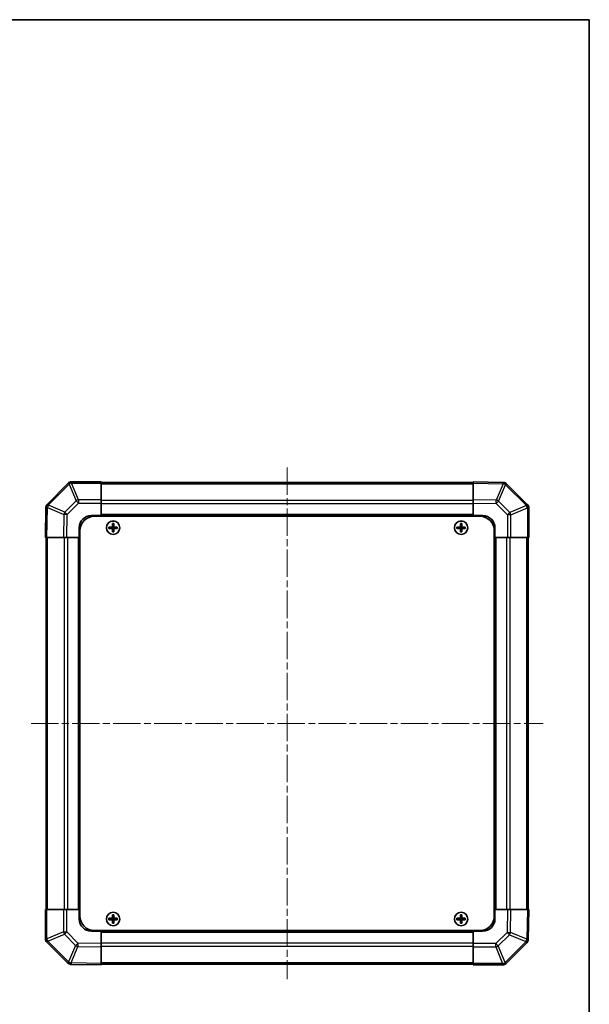
# Model space of a CAD drawing. Units: millimetres. Extents: x 29 to 4978, y 16 to 719.
# Drawn here: x 1563 to 1798, y 311 to 719 of the extents above; entities that cross this region are included whole.
import ezdxf

# ---------------------------------------------------------------- set-up
doc = ezdxf.new("R2010")
doc.units = ezdxf.units.MM
doc.header["$LTSCALE"] = 2
doc.linetypes.add('CHAIN', pattern=[0.3543, 0.2362, -0.0295, 0.0591, -0.0295])
for name, color, linetype, lineweight in [('Border (ISO)', 7, 'Continuous', 35), ('Centerline (ISO)', 131, 'Continuous', 18), ('Visible (ISO)', 7, 'Continuous', 35), ('Visible Narrow (ISO)', 7, 'Continuous', 25)]:
    doc.layers.add(name, color=color, linetype=linetype, lineweight=lineweight)

# ---------------------------------------------------------------- blocks, each defined once
blk = doc.blocks.new('図面枠 tk図枠')
at = {"layer": 'Border (ISO)'}
for p, q in [((14.5, 289), (405.5, 289)), ((405.5, 289), (405.5, 8))]:
    blk.add_line(p, q, dxfattribs=at)

msp = doc.modelspace()

# ---------------------------------------------------------------- linework, layer by layer
at = {"layer": 'Centerline (ISO)', "linetype": 'CHAIN', "ltscale": 23.990969}
for p, q in [((1673.4512, 533.1219), (1673.4512, 321.2219)), ((1567.5012, 427.1719), (1779.4012, 427.1719))]:
    msp.add_line(p, q, dxfattribs=at)
at = {"layer": 'Visible (ISO)'}
for p, q in [((1582.8588, 526.5796), (1574.2535, 517.9743)), ((1582.8654, 526.5861), (1582.8588, 526.5796)), ((1596.4512, 527.1719), (1584.2796, 527.1719)), ((1596.4512, 527.1719), (1596.4512, 526.5984)), ((1750.4512, 526.8719), (1596.4512, 526.8719)), ((1596.4512, 519.7466), (1596.4512, 526.5984)), ((1750.4512, 526.5863), (1750.4512, 527.1719)), ((1762.8506, 526.9555), (1750.4512, 527.1719)), ((1750.4512, 526.5863), (1750.4512, 519.7564)), ((1762.8742, 526.9551), (1762.8506, 526.9555)), ((1772.8588, 517.7643), (1764.2535, 526.3696)), ((1596.4512, 519.7466), (1596.4512, 518.3551)), ((1596.4512, 518.3551), (1596.4512, 513.1719)), ((1750.4512, 518.3423), (1750.4512, 519.7564)), ((1750.4512, 513.1719), (1750.4512, 518.3423)), ((1772.8654, 517.7577), (1772.8588, 517.7643)), ((1573.6676, 516.5714), (1573.4512, 504.1719)), ((1573.668, 516.5949), (1573.6676, 516.5714)), ((1773.4512, 504.1719), (1773.4512, 516.3435)), ((1592.4512, 513.1719), (1596.4512, 513.1719)), ((1593.7012, 512.9219), (1753.2012, 512.9219)), ((1596.4512, 513.1719), (1596.4512, 512.9219)), ((1750.4512, 513.1719), (1596.4512, 513.1719)), ((1596.4512, 513.1719), (1596.4512, 512.9219)), ((1601.1693, 509.9038), (1601.2387, 509.8344)), ((1601.6637, 509.8344), (1601.2387, 509.8344)), ((1601.2387, 509.8344), (1601.3268, 509.7463)), ((1601.2387, 509.8344), (1601.2387, 508.6719)), ((1601.5755, 509.7463), (1601.3268, 509.7463)), ((1601.3268, 509.7463), (1601.3268, 508.6719)), ((1601.6637, 509.8344), (1601.5755, 509.7463)), ((1601.5755, 508.6719), (1601.5755, 509.7463)), ((1601.733, 509.9038), (1601.6637, 509.8344)), ((1601.6637, 508.6719), (1601.6637, 509.8344)), ((1745.1693, 509.9038), (1745.2387, 509.8344)), ((1745.6637, 509.8344), (1745.2387, 509.8344)), ((1745.2387, 509.8344), (1745.3268, 509.7463)), ((1745.2387, 509.8344), (1745.2387, 508.6719)), ((1745.5755, 509.7463), (1745.3268, 509.7463)), ((1745.3268, 509.7463), (1745.3268, 508.6719)), ((1745.6637, 509.8344), (1745.5755, 509.7463)), ((1745.5755, 508.6719), (1745.5755, 509.7463)), ((1745.733, 509.9038), (1745.6637, 509.8344)), ((1745.6637, 508.6719), (1745.6637, 509.8344)), ((1750.4512, 512.9219), (1750.4512, 513.1719)), ((1750.4512, 512.9219), (1750.4512, 513.1719)), ((1750.4512, 513.1719), (1754.4512, 513.1719)), ((1587.4512, 504.1719), (1587.4512, 508.1719)), ((1587.7012, 506.9219), (1587.7012, 347.4219)), ((1599.7193, 508.4538), (1599.7887, 508.3844)), ((1599.7193, 507.8901), (1599.7887, 507.9594)), ((1600.9512, 508.3844), (1599.7887, 508.3844)), ((1599.7887, 508.3844), (1599.8768, 508.2963)), ((1599.7887, 508.3844), (1599.7887, 507.9594)), ((1599.7887, 507.9594), (1599.8768, 508.0476)), ((1599.7887, 507.9594), (1600.9512, 507.9594)), ((1600.9512, 508.2963), (1599.8768, 508.2963)), ((1599.8768, 508.2963), (1599.8768, 508.0476)), ((1599.8768, 508.0476), (1600.9512, 508.0476)), ((1601.1693, 506.4401), (1601.2387, 506.5094)), ((1601.2387, 507.6719), (1601.2387, 506.5094)), ((1601.2387, 506.5094), (1601.3268, 506.5976)), ((1601.2387, 506.5094), (1601.6637, 506.5094)), ((1601.3268, 507.6719), (1601.3268, 506.5976)), ((1601.3268, 506.5976), (1601.5755, 506.5976)), ((1601.5755, 506.5976), (1601.5755, 507.6719)), ((1601.6637, 506.5094), (1601.5755, 506.5976)), ((1601.6637, 506.5094), (1601.6637, 507.6719)), ((1601.733, 506.4401), (1601.6637, 506.5094)), ((1603.1137, 508.3844), (1601.9512, 508.3844)), ((1603.0255, 508.2963), (1601.9512, 508.2963)), ((1601.9512, 508.0476), (1603.0255, 508.0476)), ((1601.9512, 507.9594), (1603.1137, 507.9594)), ((1603.1137, 508.3844), (1603.0255, 508.2963)), ((1603.0255, 508.0476), (1603.0255, 508.2963)), ((1603.1137, 507.9594), (1603.0255, 508.0476)), ((1603.183, 508.4538), (1603.1137, 508.3844)), ((1603.1137, 507.9594), (1603.1137, 508.3844)), ((1603.183, 507.8901), (1603.1137, 507.9594)), ((1743.7193, 508.4538), (1743.7887, 508.3844)), ((1743.7193, 507.8901), (1743.7887, 507.9594)), ((1744.9512, 508.3844), (1743.7887, 508.3844)), ((1743.7887, 508.3844), (1743.8768, 508.2963)), ((1743.7887, 508.3844), (1743.7887, 507.9594)), ((1743.7887, 507.9594), (1743.8768, 508.0476)), ((1743.7887, 507.9594), (1744.9512, 507.9594)), ((1744.9512, 508.2963), (1743.8768, 508.2963)), ((1743.8768, 508.2963), (1743.8768, 508.0476)), ((1743.8768, 508.0476), (1744.9512, 508.0476)), ((1745.1693, 506.4401), (1745.2387, 506.5094)), ((1745.2387, 507.6719), (1745.2387, 506.5094)), ((1745.2387, 506.5094), (1745.3268, 506.5976)), ((1745.2387, 506.5094), (1745.6637, 506.5094)), ((1745.3268, 507.6719), (1745.3268, 506.5976)), ((1745.3268, 506.5976), (1745.5755, 506.5976)), ((1745.5755, 506.5976), (1745.5755, 507.6719)), ((1745.6637, 506.5094), (1745.5755, 506.5976)), ((1745.6637, 506.5094), (1745.6637, 507.6719)), ((1745.733, 506.4401), (1745.6637, 506.5094)), ((1747.1137, 508.3844), (1745.9512, 508.3844)), ((1747.0255, 508.2963), (1745.9512, 508.2963)), ((1745.9512, 508.0476), (1747.0255, 508.0476)), ((1745.9512, 507.9594), (1747.1137, 507.9594)), ((1747.1137, 508.3844), (1747.0255, 508.2963)), ((1747.0255, 508.0476), (1747.0255, 508.2963)), ((1747.1137, 507.9594), (1747.0255, 508.0476)), ((1747.183, 508.4538), (1747.1137, 508.3844)), ((1747.1137, 507.9594), (1747.1137, 508.3844)), ((1747.183, 507.8901), (1747.1137, 507.9594)), ((1759.2012, 506.9219), (1759.2012, 347.4219)), ((1759.4512, 508.1719), (1759.4512, 504.1719)), ((1574.0368, 504.1719), (1573.4512, 504.1719)), ((1573.7512, 504.1719), (1573.7512, 350.1719)), ((1574.0368, 504.1719), (1580.8667, 504.1719)), ((1582.2808, 504.1719), (1580.8667, 504.1719)), ((1587.4512, 504.1719), (1582.2808, 504.1719)), ((1587.4512, 504.1719), (1587.4512, 350.1719)), ((1587.7012, 504.1719), (1587.4512, 504.1719)), ((1587.7012, 504.1719), (1587.4512, 504.1719)), ((1759.4512, 504.1719), (1759.2012, 504.1719)), ((1759.4512, 504.1719), (1759.2012, 504.1719)), ((1759.4512, 350.1719), (1759.4512, 504.1719)), ((1764.6343, 504.1719), (1759.4512, 504.1719)), ((1766.0259, 504.1719), (1764.6343, 504.1719)), ((1766.0259, 504.1719), (1772.8777, 504.1719)), ((1773.4512, 504.1719), (1772.8777, 504.1719)), ((1773.1512, 350.1719), (1773.1512, 504.1719)), ((1573.4512, 350.1719), (1574.0247, 350.1719)), ((1573.4512, 350.1719), (1573.4512, 338.0004)), ((1580.8765, 350.1719), (1574.0247, 350.1719)), ((1580.8765, 350.1719), (1582.268, 350.1719)), ((1582.268, 350.1719), (1587.4512, 350.1719)), ((1587.4512, 350.1719), (1587.7012, 350.1719)), ((1587.4512, 350.1719), (1587.7012, 350.1719)), ((1587.4512, 346.1719), (1587.4512, 350.1719)), ((1601.1693, 347.9038), (1601.2387, 347.8344)), ((1601.6637, 347.8344), (1601.2387, 347.8344)), ((1601.2387, 347.8344), (1601.3268, 347.7463)), ((1601.2387, 347.8344), (1601.2387, 346.6719)), ((1601.5755, 347.7463), (1601.3268, 347.7463)), ((1601.3268, 347.7463), (1601.3268, 346.6719)), ((1601.6637, 347.8344), (1601.5755, 347.7463)), ((1601.5755, 346.6719), (1601.5755, 347.7463)), ((1601.733, 347.9038), (1601.6637, 347.8344)), ((1601.6637, 346.6719), (1601.6637, 347.8344)), ((1745.1693, 347.9038), (1745.2387, 347.8344)), ((1745.6637, 347.8344), (1745.2387, 347.8344)), ((1745.2387, 347.8344), (1745.3268, 347.7463)), ((1745.2387, 347.8344), (1745.2387, 346.6719)), ((1745.5755, 347.7463), (1745.3268, 347.7463)), ((1745.3268, 347.7463), (1745.3268, 346.6719)), ((1745.6637, 347.8344), (1745.5755, 347.7463)), ((1745.5755, 346.6719), (1745.5755, 347.7463)), ((1745.733, 347.9038), (1745.6637, 347.8344)), ((1745.6637, 346.6719), (1745.6637, 347.8344)), ((1759.2012, 350.1719), (1759.4512, 350.1719)), ((1759.2012, 350.1719), (1759.4512, 350.1719)), ((1759.4512, 350.1719), (1759.4512, 346.1719)), ((1759.4512, 350.1719), (1764.6216, 350.1719)), ((1764.6216, 350.1719), (1766.0356, 350.1719)), ((1772.8655, 350.1719), (1766.0356, 350.1719)), ((1772.8655, 350.1719), (1773.4512, 350.1719)), ((1773.2347, 337.7725), (1773.4512, 350.1719)), ((1599.7193, 346.4538), (1599.7887, 346.3844)), ((1599.7193, 345.8901), (1599.7887, 345.9594)), ((1600.9512, 346.3844), (1599.7887, 346.3844)), ((1599.7887, 346.3844), (1599.8768, 346.2963)), ((1599.7887, 346.3844), (1599.7887, 345.9594)), ((1599.7887, 345.9594), (1599.8768, 346.0476)), ((1599.7887, 345.9594), (1600.9512, 345.9594)), ((1600.9512, 346.2963), (1599.8768, 346.2963)), ((1599.8768, 346.2963), (1599.8768, 346.0476)), ((1599.8768, 346.0476), (1600.9512, 346.0476)), ((1601.1693, 344.4401), (1601.2387, 344.5094)), ((1601.2387, 345.6719), (1601.2387, 344.5094)), ((1601.2387, 344.5094), (1601.3268, 344.5976)), ((1601.2387, 344.5094), (1601.6637, 344.5094)), ((1601.3268, 345.6719), (1601.3268, 344.5976)), ((1601.3268, 344.5976), (1601.5755, 344.5976)), ((1601.5755, 344.5976), (1601.5755, 345.6719)), ((1601.6637, 344.5094), (1601.5755, 344.5976)), ((1601.6637, 344.5094), (1601.6637, 345.6719)), ((1601.733, 344.4401), (1601.6637, 344.5094)), ((1603.1137, 346.3844), (1601.9512, 346.3844)), ((1603.0255, 346.2963), (1601.9512, 346.2963)), ((1601.9512, 346.0476), (1603.0255, 346.0476)), ((1601.9512, 345.9594), (1603.1137, 345.9594)), ((1603.1137, 346.3844), (1603.0255, 346.2963)), ((1603.0255, 346.0476), (1603.0255, 346.2963)), ((1603.1137, 345.9594), (1603.0255, 346.0476)), ((1603.183, 346.4538), (1603.1137, 346.3844)), ((1603.1137, 345.9594), (1603.1137, 346.3844)), ((1603.183, 345.8901), (1603.1137, 345.9594)), ((1743.7193, 346.4538), (1743.7887, 346.3844)), ((1743.7193, 345.8901), (1743.7887, 345.9594)), ((1744.9512, 346.3844), (1743.7887, 346.3844)), ((1743.7887, 346.3844), (1743.8768, 346.2963)), ((1743.7887, 346.3844), (1743.7887, 345.9594)), ((1743.7887, 345.9594), (1743.8768, 346.0476)), ((1743.7887, 345.9594), (1744.9512, 345.9594)), ((1744.9512, 346.2963), (1743.8768, 346.2963)), ((1743.8768, 346.2963), (1743.8768, 346.0476)), ((1743.8768, 346.0476), (1744.9512, 346.0476)), ((1745.1693, 344.4401), (1745.2387, 344.5094)), ((1745.2387, 345.6719), (1745.2387, 344.5094)), ((1745.2387, 344.5094), (1745.3268, 344.5976)), ((1745.2387, 344.5094), (1745.6637, 344.5094)), ((1745.3268, 345.6719), (1745.3268, 344.5976)), ((1745.3268, 344.5976), (1745.5755, 344.5976)), ((1745.5755, 344.5976), (1745.5755, 345.6719)), ((1745.6637, 344.5094), (1745.5755, 344.5976)), ((1745.6637, 344.5094), (1745.6637, 345.6719)), ((1745.733, 344.4401), (1745.6637, 344.5094)), ((1747.1137, 346.3844), (1745.9512, 346.3844)), ((1747.0255, 346.2963), (1745.9512, 346.2963)), ((1745.9512, 346.0476), (1747.0255, 346.0476)), ((1745.9512, 345.9594), (1747.1137, 345.9594)), ((1747.1137, 346.3844), (1747.0255, 346.2963)), ((1747.0255, 346.0476), (1747.0255, 346.2963)), ((1747.1137, 345.9594), (1747.0255, 346.0476)), ((1747.183, 346.4538), (1747.1137, 346.3844)), ((1747.1137, 345.9594), (1747.1137, 346.3844)), ((1747.183, 345.8901), (1747.1137, 345.9594)), ((1596.4512, 341.1719), (1592.4512, 341.1719)), ((1593.7012, 341.4219), (1753.2012, 341.4219)), ((1596.4512, 341.4219), (1596.4512, 341.1719)), ((1596.4512, 341.4219), (1596.4512, 341.1719)), ((1596.4512, 341.1719), (1750.4512, 341.1719)), ((1596.4512, 341.1719), (1596.4512, 336.0015)), ((1750.4512, 341.1719), (1750.4512, 341.4219)), ((1750.4512, 341.1719), (1750.4512, 341.4219)), ((1754.4512, 341.1719), (1750.4512, 341.1719)), ((1750.4512, 335.9888), (1750.4512, 341.1719)), ((1574.037, 336.5861), (1574.0435, 336.5796)), ((1574.0435, 336.5796), (1582.6488, 327.9743)), ((1596.4512, 336.0015), (1596.4512, 334.5875)), ((1596.4512, 327.7576), (1596.4512, 334.5875)), ((1750.4512, 334.5972), (1750.4512, 335.9888)), ((1750.4512, 334.5972), (1750.4512, 327.7454)), ((1764.0435, 327.7643), (1772.6488, 336.3696)), ((1773.2343, 337.7489), (1773.2347, 337.7725)), ((1584.0282, 327.3888), (1584.0517, 327.3884)), ((1584.0517, 327.3884), (1596.4512, 327.1719)), ((1596.4512, 327.7576), (1596.4512, 327.1719)), ((1596.4512, 327.4719), (1750.4512, 327.4719)), ((1750.4512, 327.1719), (1750.4512, 327.7454)), ((1750.4512, 327.1719), (1762.6227, 327.1719)), ((1764.037, 327.7577), (1764.0435, 327.7643))]:
    msp.add_line(p, q, dxfattribs=at)
for centre in [(1601.4512, 508.1719), (1745.4512, 508.1719), (1601.4512, 346.1719), (1745.4512, 346.1719)]:
    msp.add_circle(centre, 2.7832, dxfattribs=at)
for centre, radius, start, end in [((1584.2796, 525.1719), 2, 90, 135), ((1762.8393, 524.9554), 2, 45, 89), ((1575.6677, 516.56), 2, 135, 179), ((1771.4512, 516.3435), 2, 0, 45), ((1592.4512, 508.1719), 5, 90, 180), ((1593.7012, 506.9219), 6, 90, 180), ((1753.2012, 506.9219), 6, 0, 90), ((1754.4512, 508.1719), 5, 0, 90), ((1600.9512, 508.6719), 0.3757, 270, 0), ((1600.9512, 508.6719), 0.2875, 270, 0), ((1600.9512, 507.6719), 0.3757, 0, 90), ((1600.9512, 507.6719), 0.2875, 0, 90), ((1601.9512, 508.6719), 0.3757, 180, 270), ((1601.9512, 507.6719), 0.3757, 90, 180), ((1601.9512, 508.6719), 0.2875, 180, 270), ((1601.9512, 507.6719), 0.2875, 90, 180), ((1744.9512, 508.6719), 0.3757, 270, 0), ((1744.9512, 508.6719), 0.2875, 270, 0), ((1744.9512, 507.6719), 0.3757, 0, 90), ((1744.9512, 507.6719), 0.2875, 0, 90), ((1745.9512, 508.6719), 0.3757, 180, 270), ((1745.9512, 507.6719), 0.3757, 90, 180), ((1745.9512, 508.6719), 0.2875, 180, 270), ((1745.9512, 507.6719), 0.2875, 90, 180), ((1593.7012, 347.4219), 6, 180, 270), ((1600.9512, 346.6719), 0.3757, 270, 0), ((1600.9512, 346.6719), 0.2875, 270, 0), ((1601.9512, 346.6719), 0.3757, 180, 270), ((1601.9512, 346.6719), 0.2875, 180, 270), ((1744.9512, 346.6719), 0.3757, 270, 0), ((1744.9512, 346.6719), 0.2875, 270, 0), ((1745.9512, 346.6719), 0.3757, 180, 270), ((1745.9512, 346.6719), 0.2875, 180, 270), ((1753.2012, 347.4219), 6, 270, 0), ((1592.4512, 346.1719), 5, 180, 270), ((1600.9512, 345.6719), 0.3757, 0, 90), ((1600.9512, 345.6719), 0.2875, 0, 90), ((1601.9512, 345.6719), 0.3757, 90, 180), ((1601.9512, 345.6719), 0.2875, 90, 180), ((1744.9512, 345.6719), 0.3757, 0, 90), ((1744.9512, 345.6719), 0.2875, 0, 90), ((1745.9512, 345.6719), 0.3757, 90, 180), ((1745.9512, 345.6719), 0.2875, 90, 180), ((1754.4512, 346.1719), 5, 270, 0), ((1575.4512, 338.0004), 2, 180, 225), ((1771.2346, 337.7838), 2, 315, 359), ((1584.0631, 329.3885), 2, 225, 269), ((1762.6227, 329.1719), 2, 270, 315)]:
    msp.add_arc(centre, radius, start, end, dxfattribs=at)
for centre, major_axis, start_param, end_param in [((1601.8072, 508.1719), (0, 7.5216), 1.33846031, 1.50427228), ((1601.4512, 509.2548), (7.4512, 0), 1.53295937, 1.60863328), ((1601.0951, 508.1719), (0, -7.5216), 1.63732037, 1.80313234), ((1745.8072, 508.1719), (0, 7.5216), 1.33846031, 1.50427228), ((1745.4512, 509.2548), (7.4512, 0), 1.53295937, 1.60863328), ((1745.0951, 508.1719), (0, -7.5216), 1.63732037, 1.80313234), ((1600.3683, 508.1719), (0, 7.4512), 1.53295937, 1.60863328), ((1601.4512, 507.8159), (7.5216, 0), 1.63732037, 1.80313234), ((1601.4512, 508.528), (-7.5216, 0), 1.33846031, 1.50427228), ((1601.8072, 508.1719), (0, 7.5216), 1.63732037, 1.80313234), ((1601.4512, 507.089), (-7.4512, 0), 1.53295937, 1.60863328), ((1601.0951, 508.1719), (0, -7.5216), 1.33846031, 1.50427228), ((1601.4512, 507.8159), (7.5216, 0), 1.33846031, 1.50427228), ((1601.4512, 508.528), (-7.5216, 0), 1.63732037, 1.80313234), ((1602.5341, 508.1719), (0, -7.4512), 1.53295937, 1.60863328), ((1744.3683, 508.1719), (0, 7.4512), 1.53295937, 1.60863328), ((1745.4512, 507.8159), (7.5216, 0), 1.63732037, 1.80313234), ((1745.4512, 508.528), (-7.5216, 0), 1.33846031, 1.50427228), ((1745.8072, 508.1719), (0, 7.5216), 1.63732037, 1.80313234), ((1745.4512, 507.089), (-7.4512, 0), 1.53295937, 1.60863328), ((1745.0951, 508.1719), (0, -7.5216), 1.33846031, 1.50427228), ((1745.4512, 507.8159), (7.5216, 0), 1.33846031, 1.50427228), ((1745.4512, 508.528), (-7.5216, 0), 1.63732037, 1.80313234), ((1746.5341, 508.1719), (0, -7.4512), 1.53295937, 1.60863328), ((1601.8072, 346.1719), (0, 7.5216), 1.33846031, 1.50427228), ((1601.4512, 347.2548), (7.4512, 0), 1.53295937, 1.60863328), ((1601.0951, 346.1719), (0, -7.5216), 1.63732037, 1.80313234), ((1745.8072, 346.1719), (0, 7.5216), 1.33846031, 1.50427228), ((1745.4512, 347.2548), (7.4512, 0), 1.53295937, 1.60863328), ((1745.0951, 346.1719), (0, -7.5216), 1.63732037, 1.80313234), ((1600.3683, 346.1719), (0, 7.4512), 1.53295937, 1.60863328), ((1601.4512, 345.8159), (7.5216, 0), 1.63732037, 1.80313234), ((1601.4512, 346.528), (-7.5216, 0), 1.33846031, 1.50427228), ((1601.8072, 346.1719), (0, 7.5216), 1.63732037, 1.80313234), ((1601.4512, 345.089), (-7.4512, 0), 1.53295937, 1.60863328), ((1601.0951, 346.1719), (0, -7.5216), 1.33846031, 1.50427228), ((1601.4512, 345.8159), (7.5216, 0), 1.33846031, 1.50427228), ((1601.4512, 346.528), (-7.5216, 0), 1.63732037, 1.80313234), ((1602.5341, 346.1719), (0, -7.4512), 1.53295937, 1.60863328), ((1744.3683, 346.1719), (0, 7.4512), 1.53295937, 1.60863328), ((1745.4512, 345.8159), (7.5216, 0), 1.63732037, 1.80313234), ((1745.4512, 346.528), (-7.5216, 0), 1.33846031, 1.50427228), ((1745.8072, 346.1719), (0, 7.5216), 1.63732037, 1.80313234), ((1745.4512, 345.089), (-7.4512, 0), 1.53295937, 1.60863328), ((1745.0951, 346.1719), (0, -7.5216), 1.33846031, 1.50427228), ((1745.4512, 345.8159), (7.5216, 0), 1.33846031, 1.50427228), ((1745.4512, 346.528), (-7.5216, 0), 1.63732037, 1.80313234), ((1746.5341, 346.1719), (0, -7.4512), 1.53295937, 1.60863328)]:
    msp.add_ellipse(centre, major_axis=major_axis, ratio=0.08715574, start_param=start_param, end_param=end_param, dxfattribs=at)
for points in [[(1600.9512, 508.47), (1600.9764, 508.4701), (1601.0034, 508.4753), (1601.0531, 508.496), (1601.0757, 508.5115), (1601.1116, 508.5474), (1601.1271, 508.57), (1601.1478, 508.6197), (1601.153, 508.6467), (1601.1531, 508.6719)], [(1601.1531, 507.6719), (1601.153, 507.6972), (1601.1478, 507.7242), (1601.1271, 507.7738), (1601.1116, 507.7965), (1601.0757, 507.8323), (1601.0531, 507.8479), (1601.0034, 507.8686), (1600.9764, 507.8738), (1600.9512, 507.8739)], [(1601.7492, 508.6719), (1601.7493, 508.6467), (1601.7545, 508.6197), (1601.7752, 508.57), (1601.7908, 508.5474), (1601.8266, 508.5115), (1601.8493, 508.496), (1601.8989, 508.4753), (1601.9259, 508.4701), (1601.9512, 508.47)], [(1601.9512, 507.8739), (1601.9259, 507.8738), (1601.8989, 507.8686), (1601.8493, 507.8479), (1601.8266, 507.8323), (1601.7908, 507.7965), (1601.7752, 507.7738), (1601.7545, 507.7242), (1601.7493, 507.6972), (1601.7492, 507.6719)], [(1744.9512, 508.47), (1744.9764, 508.4701), (1745.0034, 508.4753), (1745.0531, 508.496), (1745.0757, 508.5115), (1745.1116, 508.5474), (1745.1271, 508.57), (1745.1478, 508.6197), (1745.153, 508.6467), (1745.1531, 508.6719)], [(1745.1531, 507.6719), (1745.153, 507.6972), (1745.1478, 507.7242), (1745.1271, 507.7738), (1745.1116, 507.7965), (1745.0757, 507.8323), (1745.0531, 507.8479), (1745.0034, 507.8686), (1744.9764, 507.8738), (1744.9512, 507.8739)], [(1745.7492, 508.6719), (1745.7493, 508.6467), (1745.7545, 508.6197), (1745.7752, 508.57), (1745.7908, 508.5474), (1745.8266, 508.5115), (1745.8493, 508.496), (1745.8989, 508.4753), (1745.9259, 508.4701), (1745.9512, 508.47)], [(1745.9512, 507.8739), (1745.9259, 507.8738), (1745.8989, 507.8686), (1745.8493, 507.8479), (1745.8266, 507.8323), (1745.7908, 507.7965), (1745.7752, 507.7738), (1745.7545, 507.7242), (1745.7493, 507.6972), (1745.7492, 507.6719)], [(1600.9512, 346.47), (1600.9764, 346.4701), (1601.0034, 346.4753), (1601.0531, 346.496), (1601.0757, 346.5115), (1601.1116, 346.5474), (1601.1271, 346.57), (1601.1478, 346.6197), (1601.153, 346.6467), (1601.1531, 346.6719)], [(1601.7492, 346.6719), (1601.7493, 346.6467), (1601.7545, 346.6197), (1601.7752, 346.57), (1601.7908, 346.5474), (1601.8266, 346.5115), (1601.8493, 346.496), (1601.8989, 346.4753), (1601.9259, 346.4701), (1601.9512, 346.47)], [(1744.9512, 346.47), (1744.9764, 346.4701), (1745.0034, 346.4753), (1745.0531, 346.496), (1745.0757, 346.5115), (1745.1116, 346.5474), (1745.1271, 346.57), (1745.1478, 346.6197), (1745.153, 346.6467), (1745.1531, 346.6719)], [(1745.7492, 346.6719), (1745.7493, 346.6467), (1745.7545, 346.6197), (1745.7752, 346.57), (1745.7908, 346.5474), (1745.8266, 346.5115), (1745.8493, 346.496), (1745.8989, 346.4753), (1745.9259, 346.4701), (1745.9512, 346.47)], [(1601.1531, 345.6719), (1601.153, 345.6972), (1601.1478, 345.7242), (1601.1271, 345.7738), (1601.1116, 345.7965), (1601.0757, 345.8323), (1601.0531, 345.8479), (1601.0034, 345.8686), (1600.9764, 345.8738), (1600.9512, 345.8739)], [(1601.9512, 345.8739), (1601.9259, 345.8738), (1601.8989, 345.8686), (1601.8493, 345.8479), (1601.8266, 345.8323), (1601.7908, 345.7965), (1601.7752, 345.7738), (1601.7545, 345.7242), (1601.7493, 345.6972), (1601.7492, 345.6719)], [(1745.1531, 345.6719), (1745.153, 345.6972), (1745.1478, 345.7242), (1745.1271, 345.7738), (1745.1116, 345.7965), (1745.0757, 345.8323), (1745.0531, 345.8479), (1745.0034, 345.8686), (1744.9764, 345.8738), (1744.9512, 345.8739)], [(1745.9512, 345.8739), (1745.9259, 345.8738), (1745.8989, 345.8686), (1745.8493, 345.8479), (1745.8266, 345.8323), (1745.7908, 345.7965), (1745.7752, 345.7738), (1745.7545, 345.7242), (1745.7493, 345.6972), (1745.7492, 345.6719)]]:
    msp.add_open_spline(points, degree=3, knots=[0.0307191633, 0.0307191633, 0.0307191633, 0.0307191633, 0.0383195288, 0.0383195288, 0.0459198942, 0.0459198942, 0.0535202597, 0.0535202597, 0.0611206252, 0.0611206252, 0.0611206252, 0.0611206252], dxfattribs=at)
at = {"layer": 'Visible Narrow (ISO)'}
for p, q in [((1574.6738, 517.5785), (1583.2791, 526.1838)), ((1583.2791, 526.1838), (1586.1145, 519.3386)), ((1584.273, 526.5919), (1584.2796, 526.5984)), ((1587.1084, 519.7466), (1584.273, 526.5919)), ((1584.2796, 527.1719), (1584.2796, 526.5984)), ((1584.2796, 526.5984), (1596.4512, 526.5984)), ((1596.4512, 526.2861), (1750.4512, 526.2861)), ((1750.4512, 526.5863), (1762.8651, 526.3696)), ((1762.8651, 526.3696), (1759.9873, 519.5899)), ((1760.9564, 519.17), (1763.8342, 525.9497)), ((1763.8342, 525.9497), (1763.8577, 525.9493)), ((1763.8577, 525.9493), (1772.463, 517.344)), ((1586.1145, 519.3386), (1581.4531, 514.6771)), ((1582.447, 513.6936), (1587.1084, 518.3551)), ((1596.4512, 519.7466), (1587.1084, 519.7466)), ((1587.1084, 519.7466), (1587.1084, 518.3551)), ((1587.1084, 518.3551), (1596.4512, 518.3551)), ((1750.4512, 519.4577), (1596.4512, 519.4577)), ((1750.4512, 518.0435), (1596.4512, 518.0435)), ((1759.9873, 519.5899), (1750.4512, 519.7564)), ((1750.4512, 518.3423), (1759.9728, 518.1761)), ((1759.9728, 518.1761), (1764.6343, 513.5147)), ((1765.6178, 514.5086), (1760.9564, 519.17)), ((1574.0368, 504.1719), (1574.2535, 516.5859)), ((1574.2535, 516.5859), (1581.0332, 513.7081)), ((1574.6734, 517.5549), (1574.6738, 517.5785)), ((1581.4531, 514.6771), (1574.6734, 517.5549)), ((1581.0332, 513.7081), (1580.8667, 504.1719)), ((1582.2808, 504.1719), (1582.447, 513.6936)), ((1750.4512, 513.6719), (1596.4512, 513.6719)), ((1772.463, 517.344), (1765.6178, 514.5086)), ((1766.0259, 513.5147), (1772.8711, 516.3501)), ((1772.8711, 516.3501), (1772.8777, 516.3435)), ((1772.8777, 516.3435), (1772.8777, 504.1719)), ((1773.4512, 516.3435), (1772.8777, 516.3435)), ((1764.6343, 513.5147), (1764.6343, 504.1719)), ((1766.0259, 513.5147), (1764.6343, 513.5147)), ((1766.0259, 504.1719), (1766.0259, 513.5147)), ((1600.9512, 508.47), (1600.9512, 508.3844)), ((1600.9512, 508.3844), (1600.9512, 508.2963)), ((1600.9512, 507.9594), (1600.9512, 508.0476)), ((1600.9512, 507.8739), (1600.9512, 507.9594)), ((1601.1531, 508.6719), (1601.2387, 508.6719)), ((1601.1531, 507.6719), (1601.2387, 507.6719)), ((1601.2387, 508.6719), (1601.3268, 508.6719)), ((1601.2387, 507.6719), (1601.3268, 507.6719)), ((1601.6637, 508.6719), (1601.5755, 508.6719)), ((1601.6637, 507.6719), (1601.5755, 507.6719)), ((1601.7492, 508.6719), (1601.6637, 508.6719)), ((1601.7492, 507.6719), (1601.6637, 507.6719)), ((1601.9512, 508.47), (1601.9512, 508.3844)), ((1601.9512, 508.3844), (1601.9512, 508.2963)), ((1601.9512, 507.9594), (1601.9512, 508.0476)), ((1601.9512, 507.8739), (1601.9512, 507.9594)), ((1744.9512, 508.47), (1744.9512, 508.3844)), ((1744.9512, 508.3844), (1744.9512, 508.2963)), ((1744.9512, 507.9594), (1744.9512, 508.0476)), ((1744.9512, 507.8739), (1744.9512, 507.9594)), ((1745.1531, 508.6719), (1745.2387, 508.6719)), ((1745.1531, 507.6719), (1745.2387, 507.6719)), ((1745.2387, 508.6719), (1745.3268, 508.6719)), ((1745.2387, 507.6719), (1745.3268, 507.6719)), ((1745.6637, 508.6719), (1745.5755, 508.6719)), ((1745.6637, 507.6719), (1745.5755, 507.6719)), ((1745.7492, 508.6719), (1745.6637, 508.6719)), ((1745.7492, 507.6719), (1745.6637, 507.6719)), ((1745.9512, 508.47), (1745.9512, 508.3844)), ((1745.9512, 508.3844), (1745.9512, 508.2963)), ((1745.9512, 507.9594), (1745.9512, 508.0476)), ((1745.9512, 507.8739), (1745.9512, 507.9594)), ((1574.337, 350.1719), (1574.337, 504.1719)), ((1581.1654, 504.1719), (1581.1654, 350.1719)), ((1582.5796, 504.1719), (1582.5796, 350.1719)), ((1586.9512, 504.1719), (1586.9512, 350.1719)), ((1759.9512, 350.1719), (1759.9512, 504.1719)), ((1764.3227, 350.1719), (1764.3227, 504.1719)), ((1765.737, 350.1719), (1765.737, 504.1719)), ((1772.5654, 504.1719), (1772.5654, 350.1719)), ((1574.0247, 338.0004), (1574.0247, 350.1719)), ((1580.8765, 350.1719), (1580.8765, 340.8292)), ((1582.268, 340.8292), (1582.268, 350.1719)), ((1601.1531, 346.6719), (1601.2387, 346.6719)), ((1601.2387, 346.6719), (1601.3268, 346.6719)), ((1601.6637, 346.6719), (1601.5755, 346.6719)), ((1601.7492, 346.6719), (1601.6637, 346.6719)), ((1745.1531, 346.6719), (1745.2387, 346.6719)), ((1745.2387, 346.6719), (1745.3268, 346.6719)), ((1745.6637, 346.6719), (1745.5755, 346.6719)), ((1745.7492, 346.6719), (1745.6637, 346.6719)), ((1764.6216, 350.1719), (1764.4554, 340.6503)), ((1765.8692, 340.6358), (1766.0356, 350.1719)), ((1772.8655, 350.1719), (1772.6488, 337.758)), ((1600.9512, 346.47), (1600.9512, 346.3844)), ((1600.9512, 346.3844), (1600.9512, 346.2963)), ((1600.9512, 345.9594), (1600.9512, 346.0476)), ((1600.9512, 345.8739), (1600.9512, 345.9594)), ((1601.1531, 345.6719), (1601.2387, 345.6719)), ((1601.2387, 345.6719), (1601.3268, 345.6719)), ((1601.6637, 345.6719), (1601.5755, 345.6719)), ((1601.7492, 345.6719), (1601.6637, 345.6719)), ((1601.9512, 346.47), (1601.9512, 346.3844)), ((1601.9512, 346.3844), (1601.9512, 346.2963)), ((1601.9512, 345.9594), (1601.9512, 346.0476)), ((1601.9512, 345.8739), (1601.9512, 345.9594)), ((1744.9512, 346.47), (1744.9512, 346.3844)), ((1744.9512, 346.3844), (1744.9512, 346.2963)), ((1744.9512, 345.9594), (1744.9512, 346.0476)), ((1744.9512, 345.8739), (1744.9512, 345.9594)), ((1745.1531, 345.6719), (1745.2387, 345.6719)), ((1745.2387, 345.6719), (1745.3268, 345.6719)), ((1745.6637, 345.6719), (1745.5755, 345.6719)), ((1745.7492, 345.6719), (1745.6637, 345.6719)), ((1745.9512, 346.47), (1745.9512, 346.3844)), ((1745.9512, 346.3844), (1745.9512, 346.2963)), ((1745.9512, 345.9594), (1745.9512, 346.0476)), ((1745.9512, 345.8739), (1745.9512, 345.9594)), ((1580.8765, 340.8292), (1574.0312, 337.9938)), ((1574.4393, 336.9999), (1581.2845, 339.8353)), ((1580.8765, 340.8292), (1582.268, 340.8292)), ((1581.2845, 339.8353), (1585.946, 335.1738)), ((1586.9295, 336.1677), (1582.268, 340.8292)), ((1596.4512, 340.6719), (1750.4512, 340.6719)), ((1764.4554, 340.6503), (1759.7939, 335.9888)), ((1760.7878, 335.0053), (1765.4493, 339.6667)), ((1765.4493, 339.6667), (1772.2289, 336.7889)), ((1772.6488, 337.758), (1765.8692, 340.6358)), ((1573.4512, 338.0004), (1574.0247, 338.0004)), ((1574.0312, 337.9938), (1574.0247, 338.0004)), ((1583.0446, 328.3946), (1574.4393, 336.9999)), ((1585.946, 335.1738), (1583.0682, 328.3942)), ((1584.0372, 327.9743), (1586.915, 334.7539)), ((1586.915, 334.7539), (1596.4512, 334.5875)), ((1596.4512, 336.0015), (1586.9295, 336.1677)), ((1596.4512, 336.3004), (1750.4512, 336.3004)), ((1596.4512, 334.8861), (1750.4512, 334.8861)), ((1759.7939, 335.9888), (1750.4512, 335.9888)), ((1750.4512, 334.5972), (1759.7939, 334.5972)), ((1759.7939, 334.5972), (1759.7939, 335.9888)), ((1759.7939, 334.5972), (1762.6293, 327.752)), ((1763.6232, 328.1601), (1760.7878, 335.0053)), ((1772.2285, 336.7654), (1763.6232, 328.1601)), ((1772.2289, 336.7889), (1772.2285, 336.7654)), ((1583.0682, 328.3942), (1583.0446, 328.3946)), ((1596.4512, 327.7576), (1584.0372, 327.9743)), ((1750.4512, 328.0577), (1596.4512, 328.0577)), ((1762.6227, 327.7454), (1750.4512, 327.7454)), ((1762.6293, 327.752), (1762.6227, 327.7454)), ((1762.6227, 327.1719), (1762.6227, 327.7454))]:
    msp.add_line(p, q, dxfattribs=at)
for centre in [(1601.4512, 508.1719), (1745.4512, 508.1719), (1601.4512, 346.1719), (1745.4512, 346.1719)]:
    msp.add_circle(centre, 2.7768, dxfattribs=at)
for centre, major_axis, ratio, start_param, end_param in [((1584.273, 525.1654), (-1.4142, 1.4142), 0.58406793, 5.24101135, 6.28318531), ((1584.273, 525.1654), (-1.4142, 1.4142), 0.01234165, 5.50395766, 6.28318531), ((1584.2796, 525.1719), (-1.4142, 1.4142), 0.58406793, 5.24101135, 6.28318531), ((1584.273, 525.1654), (-1.8478, -0.7654), 0.68496673, 4.43593174, 4.97981512), ((1762.8157, 524.9558), (0.0349, 1.9997), 0.58012166, 5.2426451, 6.28318531), ((1762.8157, 524.9558), (0.0349, 1.9997), 0.01744975, 5.49793944, 6.28318531), ((1762.8157, 524.9558), (-1.841, 0.7815), 0.68263531, 4.43425936, 4.9686739), ((1762.8393, 524.9554), (0.0349, 1.9997), 0.58012166, 5.2426451, 6.28318531), ((1762.8393, 524.9554), (1.4142, 1.4142), 0.01234165, 5.50395766, 6.28318531), ((1575.6677, 516.56), (-1.4142, 1.4142), 0.01234165, 5.50395766, 6.28318531), ((1587.1084, 518.3201), (1.8478, 0.7654), 0.68496673, 1.29433909, 1.83822247), ((1587.1084, 518.3201), (1.4142, -1.4142), 0.01234165, 1.58313736, 2.362365), ((1759.9379, 518.1761), (-0.0349, -1.9997), 0.01744975, 1.57110091, 2.35634678), ((1759.9379, 518.1761), (1.4142, 1.4142), 0.01234165, 4.72473001, 5.50395766), ((1759.9379, 518.1761), (-1.841, 0.7815), 0.68263531, 4.43425936, 4.9686739), ((1771.4446, 516.3501), (1.4142, 1.4142), 0.01234165, 5.50395766, 6.28318531), ((1771.4446, 516.3501), (1.4142, 1.4142), 0.58406793, 5.24101135, 6.28318531), ((1771.4512, 516.3435), (1.4142, 1.4142), 0.58406793, 5.24101135, 6.28318531), ((1575.6673, 516.5365), (-1.9997, 0.0349), 0.58012166, 5.2426451, 6.28318531), ((1575.6673, 516.5365), (-1.9997, 0.0349), 0.01744975, 5.49793944, 6.28318531), ((1575.6677, 516.56), (-1.9997, 0.0349), 0.58012166, 5.2426451, 6.28318531), ((1575.6673, 516.5365), (-0.7815, -1.841), 0.68263531, 4.43425936, 4.9686739), ((1582.447, 513.6587), (-0.7815, -1.841), 0.68263531, 4.43425936, 4.9686739), ((1582.447, 513.6587), (1.9997, -0.0349), 0.01744975, 1.57110091, 2.35634678), ((1582.447, 513.6587), (-1.4142, 1.4142), 0.01234165, 4.72473001, 5.50395766), ((1764.5994, 513.5147), (-1.4142, -1.4142), 0.01234165, 1.58313736, 2.362365), ((1764.5994, 513.5147), (0.7654, -1.8478), 0.68496673, 1.29433909, 1.83822247), ((1771.4446, 516.3501), (-0.7654, 1.8478), 0.68496673, 4.43593174, 4.97981512), ((1582.303, 340.8292), (-0.7654, 1.8478), 0.68496673, 1.29433909, 1.83822247), ((1582.303, 340.8292), (1.4142, 1.4142), 0.01234165, 1.58313736, 2.362365), ((1764.4554, 340.6852), (-1.9997, 0.0349), 0.01744975, 1.57110091, 2.35634678), ((1764.4554, 340.6852), (1.4142, -1.4142), 0.01234165, 4.72473001, 5.50395766), ((1764.4554, 340.6852), (0.7815, 1.841), 0.68263531, 4.43425936, 4.9686739), ((1575.4512, 338.0004), (-1.4142, -1.4142), 0.58406793, 5.24101135, 6.28318531), ((1575.4577, 337.9938), (-1.4142, -1.4142), 0.58406793, 5.24101135, 6.28318531), ((1575.4577, 337.9938), (0.7654, -1.8478), 0.68496673, 4.43593174, 4.97981512), ((1575.4577, 337.9938), (-1.4142, -1.4142), 0.01234165, 5.50395766, 6.28318531), ((1586.9644, 336.1677), (-1.4142, -1.4142), 0.01234165, 4.72473001, 5.50395766), ((1586.9644, 336.1677), (1.841, -0.7815), 0.68263531, 4.43425936, 4.9686739), ((1586.9644, 336.1677), (0.0349, 1.9997), 0.01744975, 1.57110091, 2.35634678), ((1759.7939, 336.0237), (-1.4142, 1.4142), 0.01234165, 1.58313736, 2.362365), ((1759.7939, 336.0237), (-1.8478, -0.7654), 0.68496673, 1.29433909, 1.83822247), ((1771.2346, 337.7838), (1.9997, -0.0349), 0.58012166, 5.2426451, 6.28318531), ((1771.2346, 337.7838), (1.4142, -1.4142), 0.01234165, 5.50395766, 6.28318531), ((1771.235, 337.8074), (1.9997, -0.0349), 0.58012166, 5.2426451, 6.28318531), ((1771.235, 337.8074), (0.7815, 1.841), 0.68263531, 4.43425936, 4.9686739), ((1771.235, 337.8074), (1.9997, -0.0349), 0.01744975, 5.49793944, 6.28318531), ((1584.0631, 329.3885), (-1.4142, -1.4142), 0.01234165, 5.50395766, 6.28318531), ((1584.0631, 329.3885), (-0.0349, -1.9997), 0.58012166, 5.2426451, 6.28318531), ((1584.0866, 329.3881), (1.841, -0.7815), 0.68263531, 4.43425936, 4.9686739), ((1584.0866, 329.3881), (-0.0349, -1.9997), 0.58012166, 5.2426451, 6.28318531), ((1584.0866, 329.3881), (-0.0349, -1.9997), 0.01744975, 5.49793944, 6.28318531), ((1762.6227, 329.1719), (1.4142, -1.4142), 0.58406793, 5.24101135, 6.28318531), ((1762.6293, 329.1785), (1.8478, 0.7654), 0.68496673, 4.43593174, 4.97981512), ((1762.6293, 329.1785), (1.4142, -1.4142), 0.58406793, 5.24101135, 6.28318531), ((1762.6293, 329.1785), (1.4142, -1.4142), 0.01234165, 5.50395766, 6.28318531)]:
    msp.add_ellipse(centre, major_axis=major_axis, ratio=ratio, start_param=start_param, end_param=end_param, dxfattribs=at)

# ---------------------------------------------------------------- block references
at = {"xscale": 2.5, "yscale": 2.5, "zscale": 2.5}
msp.add_blockref('図面枠 tk図枠', (784.75, -4), dxfattribs=at)

doc.saveas('drawing.dxf')
